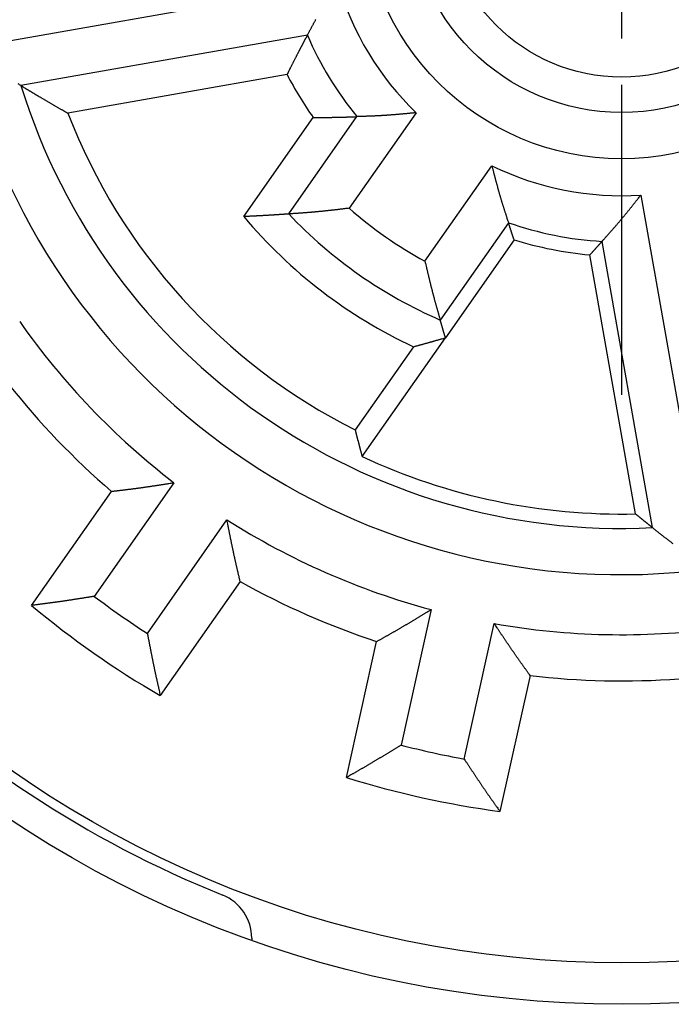
# Model space of a CAD drawing. Units: inches. Extents: x 0 to 49.2, y 0 to 37.8.
# Drawn here: x 32.7 to 33.3, y 25.9 to 26.7 of the extents above; entities that cross this region are included whole.
import ezdxf

# ---------------------------------------------------------------- set-up
doc = ezdxf.new("R2010")
doc.units = ezdxf.units.IN
doc.header["$MEASUREMENT"] = 0
doc.linetypes.add('HIDDENNEW0', pattern=[4.5, 1.5, -1.5, 1.5])
doc.layers.add('CENTERLINE', color=5, linetype='HIDDENNEW0')
doc.layers.add('VISIBLE', color=255, linetype='HIDDENNEW0')

# ---------------------------------------------------------------- blocks, each defined once
blk = doc.blocks.new('OS800L13 RIGHT')
at = {"layer": 'CENTERLINE', "linetype": 'Continuous'}
for p, q in [((0, 3), (0, -3)), ((0, -4), (0, -10.7107))]:
    blk.add_line(p, q, dxfattribs=at)
at = {"layer": 'VISIBLE', "linetype": 'Continuous'}
for p, q in [((-14.24005, -3.22185), (-6.14336, -1.79411)), ((-6.79744, -2.92485), (-12.9931, -4.01736)), ((-7.23744, -3.77875), (-11.97723, -4.61459)), ((-4.4449, -4.60466), (-5.89157, -6.67071)), ((-8.17232, -6.85163), (-6.67086, -4.70731)), ((-7.19958, -6.79529), (-5.72477, -4.68902)), ((-4.25329, -7.8179), (-2.80661, -5.75177)), ((0.4154, -6.38654), (1.84307, -14.48323)), ((-2.44815, -6.9833), (-3.92295, -9.08958)), ((-2.32652, -7.35135), (-3.81182, -9.4725)), ((0.66903, -13.58353), (-0.42349, -7.38787)), ((0.30105, -13.28587), (-0.68746, -7.68)), ((-5.6134, -12.0455), (-3.81182, -9.4725)), ((-4.50238, -9.66749), (-5.76353, -11.46868)), ((-9.68433, -12.61048), (-11.40641, -15.0699)), ((-12.76488, -15.26655), (-11.03673, -12.79845)), ((-10.25961, -15.87296), (-8.53753, -13.41346)), ((-8.2516, -14.74859), (-9.97975, -17.21669)), ((-4.12132, -15.35654), (-4.77117, -18.28783)), ((-3.40437, -18.59087), (-2.75452, -15.65958)), ((-5.95096, -18.98936), (-5.29885, -16.0478)), ((-1.97944, -16.78367), (-2.63155, -19.72523)), ((-8, -22.46419), (-8, -22.51588))]:
    blk.add_line(p, q, dxfattribs=at)
for points in [[(-6.79744, -2.92482), (-6.78515, -2.90203, 0.00012767), (-6.77288, -2.87924, 0.00014907), (-6.76062, -2.85645, 0.00012827), (-6.74837, -2.83365, 0.00005988), (-6.73613, -2.81085, 0.00000931), (-6.72388, -2.78805, -0.00003634), (-6.71162, -2.76525, -0.00007937), (-6.69936, -2.74245, -0.00013073), (-6.68708, -2.71966, -0.0001756), (-6.67478, -2.69686, -0.00022544), (-6.66245, -2.67408, -0.00026965), (-6.65009, -2.6513, -0.00031956), (-6.63769, -2.62853, -0.00036389), (-6.62525, -2.60577, -0.00041402), (-6.61277, -2.58302, -0.00045735)], [(-6.79744, -2.92482), (-6.80484, -2.93855, 0.0001618), (-6.81224, -2.95229, 0.00016154), (-6.81964, -2.96605, 0.00016127), (-6.82703, -2.97983, 0.00016101), (-6.83442, -2.99362, 0.00016075), (-6.84181, -3.00743, 0.00016049), (-6.8492, -3.02125, 0.00016022), (-6.85658, -3.03509, 0.00015997), (-6.86396, -3.04895, 0.00015969), (-6.87134, -3.06282, 0.00015943), (-6.87871, -3.07671, 0.00015918), (-6.88608, -3.09061, 0.00015897), (-6.89345, -3.10453, 0.00015864), (-6.90082, -3.11847, 0.00015824), (-6.90818, -3.13242, 0.00015819), (-6.91554, -3.14639, 0.00015839), (-6.9229, -3.16038, 0.00015745), (-6.93025, -3.17437, 0.00015584), (-6.93759, -3.18837, 0.00015766), (-6.94495, -3.20242, 0.00016105), (-6.95234, -3.21655, 0.00015488), (-6.95964, -3.23054, 0.00014679), (-6.96681, -3.24429, 0.00016143), (-6.97432, -3.25871, 0.00016467), (-6.98268, -3.27481, 0.0001698), (-6.99195, -3.29268, 0.0002074), (-7.00207, -3.31224, 0.00020587), (-7.01253, -3.33249, 0.00021221), (-7.02286, -3.35252, 0.00022668), (-7.03309, -3.37242, 0.00021812), (-7.04335, -3.39241, 0.00021156), (-7.05363, -3.41248, 0.00021471), (-7.06389, -3.43256, 0.00021642), (-7.07414, -3.45266, 0.00021496), (-7.08439, -3.47281, 0.00021326), (-7.09463, -3.49298, 0.00021194), (-7.10486, -3.51317, 0.00021348), (-7.1151, -3.53342, 0.00021717), (-7.12535, -3.55373, 0.00021044), (-7.13555, -3.57399, 0.00019612), (-7.14568, -3.59416, 0.00021599), (-7.15597, -3.61469, 0.00025679), (-7.1665, -3.63573, 0.00019441), (-7.17637, -3.65551, 0.00006667), (-7.1853, -3.67341, 0.00027347), (-7.19675, -3.69646, 0.00046847), (-7.21438, -3.73207, 0.00022817), (-7.23744, -3.77875, 0.0001207)], [(-12.99314, -4.01737), (-13.0249, -3.99795, -0.00025234), (-13.05663, -3.97851, -0.00025291)], [(-12.99314, -4.01737), (-12.97689, -4.02729, 0.00012954), (-12.96064, -4.03719, 0.00012966), (-12.94439, -4.04708, 0.00012978), (-12.92814, -4.05696, 0.0001299), (-12.9119, -4.06682, 0.00013002), (-12.89566, -4.07667, 0.00013014), (-12.87942, -4.08651, 0.00013027), (-12.86319, -4.09633, 0.00013039), (-12.84695, -4.10614, 0.00013051), (-12.83072, -4.11594, 0.00013062), (-12.81449, -4.12573, 0.00013076), (-12.79827, -4.1355, 0.00013092), (-12.78204, -4.14526, 0.00013098), (-12.76582, -4.155, 0.00013095), (-12.7496, -4.16474, 0.0001313), (-12.73339, -4.17446, 0.00013189), (-12.71716, -4.18417, 0.00013132), (-12.70096, -4.19386, 0.00013), (-12.68478, -4.20352, 0.00013231), (-12.66855, -4.2132, 0.00013627), (-12.65222, -4.22293, 0.00013017), (-12.63614, -4.2325, 0.00012199), (-12.62041, -4.24185, 0.00013794), (-12.60374, -4.25174, 0.00014125), (-12.58468, -4.26304, 0.00014863), (-12.56307, -4.27583, 0.00019036), (-12.53908, -4.29001, 0.00018907), (-12.51414, -4.30472, 0.00019699), (-12.48956, -4.31919, 0.00021375), (-12.46523, -4.33349, 0.00020516), (-12.44081, -4.34781, 0.00019873), (-12.41633, -4.36214, 0.00020304), (-12.39189, -4.37642, 0.00020577), (-12.36746, -4.39067, 0.0002049), (-12.34303, -4.40488, 0.00020394), (-12.31861, -4.41907, 0.00020347), (-12.29421, -4.43323, 0.00020575), (-12.26978, -4.44736, 0.00021004), (-12.24532, -4.46149, 0.0002043), (-12.22097, -4.47553, 0.00019106), (-12.19677, -4.48946, 0.00021117), (-12.17218, -4.50358, 0.00025207), (-12.14703, -4.518, 0.00019165), (-12.12341, -4.53151, 0.00006587), (-12.10207, -4.54372, 0.00027074), (-12.07467, -4.55932, 0.0004671), (-12.03248, -4.58327, 0.00022894), (-11.97723, -4.61459, 0.00012146)], [(-4.4449, -4.60466), (-4.47068, -4.60714, -0.00005201), (-4.49646, -4.60962, -0.00004246), (-4.52224, -4.61209, -0.00005179), (-4.54802, -4.61456, -0.00008238), (-4.5738, -4.61702, -0.00010502), (-4.59957, -4.61946, -0.00012547), (-4.62535, -4.62189, -0.00014478), (-4.65111, -4.6243, -0.00016786), (-4.67688, -4.62669, -0.00018807), (-4.70263, -4.62907, -0.00021055), (-4.72839, -4.63141, -0.00023062), (-4.75413, -4.63374, -0.00025335), (-4.77987, -4.63603, -0.00027355), (-4.80561, -4.6383, -0.00029632), (-4.83133, -4.64053, -0.0003166), (-4.85705, -4.64273, -0.00033949), (-4.88276, -4.64488, -0.00035988), (-4.90846, -4.64701, -0.00038288), (-4.93415, -4.64908, -0.0004034), (-4.95983, -4.65112, -0.00042652), (-4.9855, -4.65311, -0.00044718), (-5.01115, -4.65505, -0.00047048), (-5.0368, -4.65694, -0.00049123), (-5.06243, -4.65877, -0.00051455), (-5.08805, -4.66055, -0.00053564), (-5.11366, -4.66228, -0.00055968), (-5.13925, -4.66394, -0.00058021), (-5.16483, -4.66554, -0.00060221), (-5.19039, -4.66708, -0.00062581), (-5.21594, -4.66855, -0.00065675), (-5.24147, -4.66995, -0.00066542), (-5.26699, -4.67128, -0.00065359), (-5.29248, -4.67255, -0.00062203), (-5.31797, -4.67375, -0.00056202), (-5.34344, -4.6749, -0.00051215), (-5.3689, -4.676, -0.00046016), (-5.39434, -4.67705, -0.00041454), (-5.41979, -4.67806, -0.00036145), (-5.44527, -4.67904, -0.0003116), (-5.47064, -4.67999, -0.00025826), (-5.49586, -4.6809, -0.00021249), (-5.52147, -4.68181, -0.00014687), (-5.54768, -4.68273, -0.00010861), (-5.57229, -4.68359, -0.00012303), (-5.59453, -4.68435, 0.00001167), (-5.6231, -4.68535, 0.00024253), (-5.66711, -4.68692, 0.00013229), (-5.72474, -4.689, 0.00005824)], [(-6.67086, -4.70731), (-6.6482, -4.70726, 0.00019864), (-6.62557, -4.70719, 0.00019908), (-6.60297, -4.70711, 0.00019954), (-6.58039, -4.707, 0.00019999), (-6.55784, -4.70688, 0.00020045), (-6.53531, -4.70674, 0.0002009), (-6.51281, -4.70658, 0.00020136), (-6.49034, -4.7064, 0.00020181), (-6.46789, -4.70621, 0.00020228), (-6.44547, -4.70599, 0.00020274), (-6.42307, -4.70576, 0.0002032), (-6.4007, -4.70551, 0.00020361), (-6.37835, -4.70525, 0.00020414), (-6.35603, -4.70496, 0.00020473), (-6.33373, -4.70466, 0.00020501), (-6.31146, -4.70434, 0.00020504), (-6.28923, -4.704, 0.00020615), (-6.267, -4.70364, 0.00020793), (-6.24479, -4.70326, 0.00020642), (-6.22264, -4.70287, 0.00020328), (-6.20059, -4.70246, 0.00020956), (-6.17839, -4.70203, 0.00021785), (-6.15593, -4.70157, 0.00020389), (-6.13423, -4.70112, 0.00019772), (-6.1144, -4.70068, 0.00019948), (-6.09654, -4.70028, 0.00016414), (-6.08054, -4.6999, 0.00015977), (-6.06527, -4.69954, 0.00015648), (-6.04975, -4.69916, 0.00014219), (-6.03406, -4.69877, 0.00015011), (-6.01844, -4.69836, 0.0001561), (-6.00289, -4.69795, 0.00015271), (-5.98734, -4.69753, 0.00015105), (-5.97178, -4.69711, 0.00015289), (-5.95624, -4.69667, 0.00015342), (-5.94072, -4.69622, 0.00015229), (-5.92522, -4.69577, 0.00015366), (-5.90971, -4.6953, 0.00015717), (-5.89419, -4.69482, 0.00015302), (-5.87875, -4.69434, 0.00014307), (-5.86342, -4.69385, 0.00015813), (-5.84785, -4.69335, 0.00018884), (-5.83193, -4.69282, 0.00014363), (-5.81699, -4.69232, 0.00004937), (-5.8035, -4.69186, 0.00020295), (-5.78619, -4.69125, 0.00035033), (-5.75958, -4.69028, 0.00017178), (-5.72474, -4.689, 0.00009115)], [(-2.80661, -5.75177), (-2.80013, -5.77684, 0.00005313), (-2.79364, -5.80192, 0.0000436), (-2.78715, -5.82699, 0.00005291), (-2.78065, -5.85206, 0.00008344), (-2.77414, -5.87712, 0.00010604), (-2.76762, -5.90218, 0.00012645), (-2.76109, -5.92722, 0.00014573), (-2.75455, -5.95226, 0.00016876), (-2.74799, -5.97729, 0.00018894), (-2.74141, -6.00231, 0.00021138), (-2.73481, -6.02731, 0.00023141), (-2.72818, -6.0523, 0.0002541), (-2.72154, -6.07727, 0.00027426), (-2.71486, -6.10223, 0.00029699), (-2.70816, -6.12716, 0.00031724), (-2.70143, -6.15208, 0.00034009), (-2.69467, -6.17698, 0.00036044), (-2.68787, -6.20185, 0.00038341), (-2.68104, -6.2267, 0.00040388), (-2.67416, -6.25153, 0.00042696), (-2.66725, -6.27633, 0.00044758), (-2.6603, -6.3011, 0.00047084), (-2.6533, -6.32585, 0.00049156), (-2.64626, -6.35056, 0.00051483), (-2.63917, -6.37525, 0.0005359), (-2.63203, -6.3999, 0.0005599), (-2.62484, -6.42452, 0.00058039), (-2.6176, -6.4491, 0.00060234), (-2.6103, -6.47365, 0.00062591), (-2.60295, -6.49816, 0.00065685), (-2.59553, -6.52263, 0.00066542), (-2.58805, -6.54706, 0.00065337), (-2.58052, -6.57145, 0.0006215), (-2.57294, -6.59581, 0.00056102), (-2.5653, -6.62014, 0.00051077), (-2.55763, -6.64444, 0.00045839), (-2.54992, -6.6687, 0.00041235), (-2.54216, -6.69296, 0.00035872), (-2.53437, -6.71725, 0.00030863), (-2.52658, -6.74141, 0.00025523), (-2.51882, -6.76542, 0.00020857), (-2.51092, -6.7898, 0.00014135), (-2.50282, -6.81475, 0.0001044), (-2.49521, -6.83816, 0.00012225), (-2.48832, -6.85933, -0.00001892), (-2.47949, -6.88651, -0.00025673), (-2.46592, -6.92841, -0.00013934), (-2.44818, -6.98329, -0.00006188)], [(-0.42352, -7.3879), (-0.4063, -7.36855, -0.00012495), (-0.38907, -7.34922, -0.00014628), (-0.37184, -7.3299, -0.00012556), (-0.3546, -7.31058, -0.00005744), (-0.33736, -7.29127, -0.00000704), (-0.32011, -7.27196, 0.00003845), (-0.30288, -7.25265, 0.00008132), (-0.28565, -7.23332, 0.00013252), (-0.26842, -7.21398, 0.00017724), (-0.25121, -7.19463, 0.00022692), (-0.23402, -7.17525, 0.00027098), (-0.21684, -7.15584, 0.00032073), (-0.19968, -7.1364, 0.00036491), (-0.18255, -7.11693, 0.00041489), (-0.16544, -7.09742, 0.00045807), (-0.14836, -7.07786, 0.00050561), (-0.13131, -7.05825, 0.0005513), (-0.11429, -7.0386, 0.00060698), (-0.09731, -7.01888, 0.00063657), (-0.08037, -6.9991, 0.00064809), (-0.06347, -6.97927, 0.0006404), (-0.0466, -6.95938, 0.00061204), (-0.02977, -6.93943, 0.00059043), (-0.01298, -6.91943, 0.00057033), (0.00378, -6.89938, 0.00055155), (0.02051, -6.87927, 0.00052957), (0.03721, -6.85912, 0.00051026), (0.05388, -6.83892, 0.00048894), (0.07052, -6.81868, 0.00046997), (0.08713, -6.79839, 0.0004487), (0.10372, -6.77807, 0.00042976), (0.12028, -6.7577, 0.0004085), (0.13682, -6.7373, 0.00038992), (0.15333, -6.71686, 0.00036927), (0.16983, -6.69639, 0.00035008), (0.1863, -6.67589, 0.00032801), (0.20274, -6.65536, 0.0003112), (0.21918, -6.63479, 0.00029385), (0.23563, -6.61416, 0.00027016), (0.252, -6.59359, 0.00023955), (0.26826, -6.57312, 0.00023659), (0.28476, -6.5523, 0.00024143), (0.30164, -6.53098, 0.00018206), (0.31747, -6.51094, 0.00009497), (0.33178, -6.49281, 0.00019415), (0.35014, -6.46951, 0.00024966), (0.3784, -6.43359, 0.00011681), (0.4154, -6.38654, 0.00006638)], [(-7.19958, -6.7953), (-7.21537, -6.79645, -0.00012539), (-7.23117, -6.79759, -0.00012523), (-7.24698, -6.79872, -0.00012508), (-7.26281, -6.79985, -0.00012492), (-7.27864, -6.80096, -0.00012477), (-7.29448, -6.80208, -0.00012461), (-7.31033, -6.80318, -0.00012446), (-7.32619, -6.80428, -0.00012431), (-7.34206, -6.80537, -0.00012415), (-7.35795, -6.80645, -0.00012399), (-7.37384, -6.80753, -0.00012384), (-7.38975, -6.80859, -0.00012373), (-7.40566, -6.80965, -0.00012352), (-7.42158, -6.81071, -0.00012326), (-7.43752, -6.81175, -0.00012327), (-7.45346, -6.81279, -0.00012348), (-7.46943, -6.81383, -0.00012279), (-7.48539, -6.81485, -0.00012155), (-7.50134, -6.81587, -0.00012306), (-7.51735, -6.81688, -0.00012584), (-7.53344, -6.81789, -0.00012093), (-7.54936, -6.81888, -0.00011449), (-7.56499, -6.81984, -0.00012631), (-7.5814, -6.82085, -0.00012891), (-7.59976, -6.82196, -0.00013333), (-7.62019, -6.82319, -0.00016396), (-7.64257, -6.82452, -0.00016283), (-7.66574, -6.82588, -0.00016807), (-7.68865, -6.82721, -0.0001799), (-7.71138, -6.82851, -0.00017307), (-7.73421, -6.8298, -0.00016785), (-7.7571, -6.83109, -0.00017051), (-7.78, -6.83235, -0.000172), (-7.8029, -6.8336, -0.00017091), (-7.82584, -6.83484, -0.00016965), (-7.84879, -6.83606, -0.00016869), (-7.87175, -6.83727, -0.00017001), (-7.89476, -6.83846, -0.00017304), (-7.91782, -6.83964, -0.00016778), (-7.94081, -6.8408, -0.00015644), (-7.96369, -6.84194, -0.00017238), (-7.98695, -6.84308, -0.00020507), (-8.01078, -6.84423, -0.00015535), (-8.03317, -6.84531, -0.0000533), (-8.05342, -6.84627, -0.00021867), (-8.07947, -6.84747, -0.000375), (-8.11966, -6.84928, -0.00018282), (-8.17232, -6.85163, -0.00009675)], [(-5.89157, -6.67071), (-5.91787, -6.67384, -0.00000217), (-5.94416, -6.67697, 0.00000669), (-5.97046, -6.6801, -0.00000195), (-5.99676, -6.68323, -0.00003029), (-6.02305, -6.68636, -0.00005125), (-6.04934, -6.68948, -0.00007018), (-6.07563, -6.69258, -0.00008804), (-6.10192, -6.69568, -0.00010939), (-6.12821, -6.69877, -0.00012807), (-6.15449, -6.70184, -0.00014885), (-6.18077, -6.70489, -0.00016737), (-6.20705, -6.70792, -0.00018835), (-6.23332, -6.71093, -0.00020699), (-6.25958, -6.71392, -0.00022799), (-6.28584, -6.71688, -0.00024668), (-6.3121, -6.71982, -0.00026777), (-6.33835, -6.72272, -0.00028654), (-6.36459, -6.72559, -0.00030772), (-6.39082, -6.72842, -0.00032658), (-6.41705, -6.73122, -0.00034785), (-6.44326, -6.73398, -0.00036682), (-6.46947, -6.7367, -0.00038823), (-6.49567, -6.73938, -0.00040728), (-6.52186, -6.74201, -0.00042869), (-6.54804, -6.74459, -0.00044802), (-6.57421, -6.74712, -0.00047005), (-6.60037, -6.7496, -0.00048888), (-6.62652, -6.75203, -0.00050911), (-6.65265, -6.7544, -0.00053062), (-6.67877, -6.75671, -0.00055867), (-6.70488, -6.75896, -0.0005675), (-6.73098, -6.76115, -0.00055902), (-6.75706, -6.76328, -0.00053132), (-6.78313, -6.76536, -0.00047678), (-6.8092, -6.76739, -0.00043166), (-6.83525, -6.76937, -0.00038484), (-6.86128, -6.77132, -0.00034331), (-6.88733, -6.77323, -0.00029467), (-6.91341, -6.77512, -0.0002505), (-6.93939, -6.77697, -0.00020435), (-6.9652, -6.77879, -0.00016002), (-6.99143, -6.78063, -0.00009468), (-7.01826, -6.78251, -0.00006925), (-7.04346, -6.78426, -0.00010113), (-7.06623, -6.78584, 0.0000511), (-7.09549, -6.78788, 0.00028855), (-7.14056, -6.79108, 0.00015341), (-7.19958, -6.7953, 0.00007059)], [(-2.32652, -7.35135), (-2.3307, -7.33898, -0.00012446), (-2.33488, -7.32663, -0.00012463), (-2.33905, -7.31428, -0.0001248), (-2.34321, -7.30194, -0.00012497), (-2.34736, -7.28961, -0.00012514), (-2.3515, -7.27728, -0.00012531), (-2.35563, -7.26495, -0.00012548), (-2.35975, -7.25264, -0.00012565), (-2.36387, -7.24033, -0.00012583), (-2.36797, -7.22803, -0.00012602), (-2.37207, -7.21573, -0.00012617), (-2.37616, -7.20344, -0.00012627), (-2.38023, -7.19115, -0.00012654), (-2.3843, -7.17888, -0.00012693), (-2.38836, -7.1666, -0.0001268), (-2.39241, -7.15434, -0.00012619), (-2.39645, -7.14209, -0.00012746), (-2.40049, -7.12983, -0.00013022), (-2.40452, -7.11756, -0.0001267), (-2.40853, -7.10534, -0.00011846), (-2.4125, -7.0932, -0.00013092), (-2.41653, -7.08088, -0.00015629), (-2.42064, -7.06827, -0.00011883), (-2.4245, -7.05644, -0.00004084), (-2.42798, -7.04575, -0.00016786), (-2.43242, -7.03203, -0.00028961), (-2.43925, -7.01092, -0.00014194), (-2.44818, -6.98329, -0.00007531)], [(-0.42352, -7.3879), (-0.43216, -7.3976, -0.00013516), (-0.4408, -7.40731, -0.00013498), (-0.44946, -7.41702, -0.00013479), (-0.45813, -7.42674, -0.0001346), (-0.46681, -7.43645, -0.00013441), (-0.4755, -7.44617, -0.00013423), (-0.4842, -7.45589, -0.00013404), (-0.49291, -7.46561, -0.00013385), (-0.50164, -7.47533, -0.00013367), (-0.51037, -7.48506, -0.0001335), (-0.51912, -7.49479, -0.00013329), (-0.52788, -7.50452, -0.00013304), (-0.53665, -7.51425, -0.00013294), (-0.54543, -7.52398, -0.000133), (-0.55422, -7.53372, -0.00013248), (-0.56303, -7.54345, -0.00013149), (-0.57184, -7.55319, -0.00013245), (-0.58067, -7.56294, -0.00013494), (-0.58952, -7.5727, -0.00013092), (-0.59835, -7.58243, -0.00012209), (-0.60714, -7.5921, -0.00013457), (-0.61608, -7.60193, -0.00016015), (-0.62525, -7.61199, -0.00012138), (-0.63386, -7.62143, -0.00004165), (-0.64165, -7.62997, -0.00017091), (-0.65168, -7.64095, -0.00029329), (-0.66717, -7.65786, -0.00014307), (-0.68746, -7.68, -0.00007574)], [(-4.25329, -7.8179), (-4.24723, -7.84367, 0.0000003), (-4.24118, -7.86945, -0.00000859), (-4.23513, -7.89523, 0.00000008), (-4.22907, -7.921, 0.00002852), (-4.22301, -7.94678, 0.00004956), (-4.21694, -7.97255, 0.00006855), (-4.21087, -7.99831, 0.00008647), (-4.20479, -8.02407, 0.00010788), (-4.1987, -8.04983, 0.00012663), (-4.19259, -8.07557, 0.00014747), (-4.18647, -8.10131, 0.00016605), (-4.18033, -8.12704, 0.0001871), (-4.17417, -8.15275, 0.0002058), (-4.168, -8.17845, 0.00022687), (-4.1618, -8.20414, 0.00024561), (-4.15557, -8.22981, 0.00026677), (-4.14932, -8.25547, 0.0002856), (-4.14304, -8.28111, 0.00030685), (-4.13674, -8.30673, 0.00032576), (-4.1304, -8.33233, 0.0003471), (-4.12402, -8.35791, 0.00036613), (-4.11761, -8.38347, 0.00038761), (-4.11116, -8.409, 0.00040672), (-4.10468, -8.43451, 0.00042819), (-4.09815, -8.45999, 0.00044759), (-4.09158, -8.48545, 0.00046969), (-4.08496, -8.51088, 0.00048857), (-4.0783, -8.53628, 0.00050887), (-4.07159, -8.56165, 0.00053044), (-4.06483, -8.58699, 0.00055856), (-4.05801, -8.61229, 0.00056745), (-4.05114, -8.63756, 0.00055905), (-4.04422, -8.6628, 0.00053142), (-4.03726, -8.68801, 0.00047696), (-4.03025, -8.7132, 0.00043191), (-4.0232, -8.73836, 0.00038516), (-4.01613, -8.76348, 0.00034371), (-4.00901, -8.78861, 0.00029516), (-4.00186, -8.81377, 0.00025104), (-3.99472, -8.83881, 0.0002049), (-3.98761, -8.86369, 0.00016073), (-3.98037, -8.88896, 0.00009568), (-3.97295, -8.91482, 0.00007002), (-3.96597, -8.9391, 0.00010126), (-3.95966, -8.96104, -0.00004978), (-3.95158, -8.98923, -0.00028595), (-3.93917, -9.03268, -0.00015212), (-3.92294, -9.08959, -0.00006992)], [(-3.81182, -9.4725), (-3.81563, -9.45966, -0.00010077), (-3.81943, -9.44683, -0.00010087), (-3.82322, -9.434, -0.00010098), (-3.82701, -9.42118, -0.00010108), (-3.83079, -9.40836, -0.00010119), (-3.83456, -9.39555, -0.00010129), (-3.83833, -9.38275, -0.00010139), (-3.84208, -9.36995, -0.00010149), (-3.84583, -9.35715, -0.0001016), (-3.84958, -9.34436, -0.00010172), (-3.85331, -9.33157, -0.00010181), (-3.85704, -9.31879, -0.00010186), (-3.86076, -9.30601, -0.00010204), (-3.86448, -9.29324, -0.00010232), (-3.86819, -9.28048, -0.00010217), (-3.87189, -9.26772, -0.00010165), (-3.87558, -9.25497, -0.00010264), (-3.87926, -9.24221, -0.00010482), (-3.88295, -9.22944, -0.00010196), (-3.88662, -9.21672, -0.00009529), (-3.89025, -9.20409, -0.00010528), (-3.89394, -9.19126, -0.00012563), (-3.8977, -9.17813, -0.00009548), (-3.90123, -9.16581, -0.00003281), (-3.90442, -9.15467, -0.00013482), (-3.9085, -9.14038, -0.00023245), (-3.91475, -9.11839, -0.00011386), (-3.92294, -9.08959, -0.00006039)], [(-4.50238, -9.66749), (-4.47903, -9.66122, 0.00021766), (-4.45571, -9.65493, 0.00021797), (-4.43241, -9.64863, 0.0002183), (-4.40913, -9.64231, 0.00021861), (-4.38588, -9.63598, 0.00021894), (-4.36264, -9.62963, 0.00021926), (-4.33943, -9.62327, 0.00021958), (-4.31624, -9.61689, 0.00021989), (-4.29308, -9.61049, 0.00022023), (-4.26994, -9.60408, 0.00022057), (-4.24682, -9.59765, 0.00022086), (-4.22372, -9.5912, 0.00022106), (-4.20064, -9.58474, 0.00022155), (-4.17759, -9.57827, 0.00022226), (-4.15456, -9.57177, 0.00022204), (-4.13155, -9.56527, 0.000221), (-4.10858, -9.55875, 0.00022324), (-4.08561, -9.5522, 0.00022809), (-4.06262, -9.54564, 0.00022195), (-4.03975, -9.53908, 0.00020753), (-4.01704, -9.53254, 0.00022937), (-3.99398, -9.52589, 0.00027384), (-3.97042, -9.51906, 0.00020822), (-3.94831, -9.51264, 0.00007157), (-3.92833, -9.50682, 0.00029417), (-3.90272, -9.49932, 0.00050761), (-3.86335, -9.48772, 0.00024882), (-3.81182, -9.4725, 0.00013201)], [(-5.76353, -11.46868), (-5.7587, -11.48778, 0.00012544), (-5.75387, -11.50689, 0.0001253), (-5.74902, -11.52601, 0.00012515), (-5.74416, -11.54514, 0.00012501), (-5.73928, -11.56428, 0.00012487), (-5.73439, -11.58343, 0.00012473), (-5.7295, -11.60258, 0.00012458), (-5.72458, -11.62175, 0.00012443), (-5.71966, -11.64092, 0.00012429), (-5.71472, -11.6601, 0.00012417), (-5.70978, -11.67929, 0.000124), (-5.70482, -11.69848, 0.0001238), (-5.69984, -11.71769, 0.00012374), (-5.69486, -11.7369, 0.00012382), (-5.68986, -11.75613, 0.00012337), (-5.68485, -11.77536, 0.00012248), (-5.67983, -11.79459, 0.0001234), (-5.67479, -11.81385, 0.00012575), (-5.66973, -11.83315, 0.00012204), (-5.66468, -11.85237, 0.00011383), (-5.65965, -11.87149, 0.00012549), (-5.65452, -11.89093, 0.00014939), (-5.64926, -11.91083, 0.00011325), (-5.64432, -11.92952, 0.00003887), (-5.63984, -11.94642, 0.00015952), (-5.63406, -11.96815, 0.00027386), (-5.62512, -12.00163, 0.00013365), (-5.6134, -12.0455, 0.00007076)], [(-11.03674, -12.79847), (-11.00977, -12.79512, -0.00019976), (-10.98279, -12.79179, -0.00021736), (-10.95583, -12.78848, -0.0002004), (-10.92886, -12.7852, -0.00014444), (-10.9019, -12.78193, -0.00010304), (-10.87494, -12.77866, -0.00006563), (-10.84799, -12.77541, -0.00003035), (-10.82103, -12.77215, 0.00001179), (-10.79407, -12.76889, 0.00004865), (-10.76711, -12.76563, 0.00008962), (-10.74015, -12.76235, 0.000126), (-10.71318, -12.75905, 0.00016708), (-10.68621, -12.75574, 0.00020364), (-10.65924, -12.7524, 0.00024501), (-10.63226, -12.74903, 0.00028079), (-10.60528, -12.74562, 0.00032016), (-10.57828, -12.74218, 0.00035822), (-10.55128, -12.73869, 0.00040475), (-10.52428, -12.73516, 0.00042788), (-10.49726, -12.73158, 0.00043375), (-10.47023, -12.72794, 0.00042554), (-10.4432, -12.72427, 0.00040139), (-10.41616, -12.72054, 0.00038279), (-10.38911, -12.71678, 0.00036512), (-10.36205, -12.71297, 0.00034873), (-10.33499, -12.70913, 0.00032955), (-10.30792, -12.70525, 0.00031272), (-10.28084, -12.70133, 0.00029403), (-10.25376, -12.69739, 0.00027742), (-10.22667, -12.69341, 0.00025873), (-10.19958, -12.6894, 0.00024213), (-10.17248, -12.68537, 0.00022349), (-10.14538, -12.68131, 0.00020704), (-10.11828, -12.67723, 0.00018857), (-10.09116, -12.67312, 0.00017198), (-10.06405, -12.669, 0.00015329), (-10.03695, -12.66487, 0.00013722), (-10.00982, -12.66072, 0.000119), (-9.98264, -12.65654, 0.00010204), (-9.95558, -12.65238, 0.00008401), (-9.92867, -12.64823, 0.00006792), (-9.90133, -12.644, 0.0000447), (-9.87335, -12.63967, 0.00003294), (-9.84708, -12.63561, 0.00004047), (-9.82332, -12.63193, -0.00000964), (-9.79282, -12.62721, -0.00009226), (-9.74585, -12.61996, -0.0000498), (-9.68433, -12.61048, -0.00002236)], [(-8.25158, -14.74856), (-8.25766, -14.72207, 0.0001943), (-8.26376, -14.69559, 0.00021175), (-8.26988, -14.66913, 0.00019492), (-8.27602, -14.64267, 0.00013941), (-8.28217, -14.61622, 0.00009834), (-8.28833, -14.58978, 0.00006125), (-8.2945, -14.56333, 0.00002626), (-8.30066, -14.53689, -0.00001554), (-8.30682, -14.51045, -0.00005208), (-8.31297, -14.484, -0.0000927), (-8.31911, -14.45754, -0.00012877), (-8.32524, -14.43108, -0.0001695), (-8.33135, -14.4046, -0.00020575), (-8.33744, -14.37811, -0.00024677), (-8.3435, -14.35161, -0.00028224), (-8.34953, -14.32509, -0.00032126), (-8.35552, -14.29854, -0.000359), (-8.36148, -14.27198, -0.00040515), (-8.3674, -14.24539, -0.00042805), (-8.37328, -14.21878, -0.00043377), (-8.37911, -14.19214, -0.00042551), (-8.3849, -14.16548, -0.00040139), (-8.39065, -14.1388, -0.0003828), (-8.39636, -14.11209, -0.00036513), (-8.40204, -14.08537, -0.00034873), (-8.40769, -14.05862, -0.00032956), (-8.4133, -14.03185, -0.00031272), (-8.41888, -14.00507, -0.00029403), (-8.42443, -13.97827, -0.00027743), (-8.42996, -13.95146, -0.00025873), (-8.43546, -13.92463, -0.00024214), (-8.44094, -13.89779, -0.00022349), (-8.44639, -13.87093, -0.00020705), (-8.45183, -13.84406, -0.00018857), (-8.45725, -13.81718, -0.00017199), (-8.46265, -13.7903, -0.0001533), (-8.46803, -13.76342, -0.00013723), (-8.47341, -13.7365, -0.00011901), (-8.47878, -13.70954, -0.00010205), (-8.48413, -13.68268, -0.00008402), (-8.48943, -13.65597, -0.00006793), (-8.49481, -13.62884, -0.00004472), (-8.50032, -13.60106, -0.00003295), (-8.50548, -13.57499, -0.00004047), (-8.51015, -13.55141, 0.00000962), (-8.51615, -13.52113, 0.00009224), (-8.5254, -13.47451, 0.00004979), (-8.53753, -13.41346, 0.00002235)], [(0.66903, -13.58352), (0.65663, -13.57362, -0.00010952), (0.64424, -13.56372, -0.0001096), (0.63186, -13.55382, -0.00010968), (0.61949, -13.54392, -0.00010977), (0.60713, -13.53402, -0.00010985), (0.59477, -13.52411, -0.00010994), (0.58243, -13.5142, -0.00011002), (0.5701, -13.50429, -0.0001101), (0.55777, -13.49438, -0.00011019), (0.54546, -13.48447, -0.00011029), (0.53315, -13.47456, -0.00011036), (0.52085, -13.46464, -0.00011038), (0.50856, -13.45472, -0.00011055), (0.49628, -13.4448, -0.00011083), (0.48401, -13.43488, -0.00011064), (0.47175, -13.42496, -0.00011005), (0.4595, -13.41504, -0.00011109), (0.44725, -13.40511, -0.00011342), (0.435, -13.39516, -0.00011029), (0.4228, -13.38525, -0.00010306), (0.41068, -13.3754, -0.00011382), (0.39837, -13.36539, -0.00013579), (0.38579, -13.35514, -0.00010317), (0.37399, -13.34552, -0.00003545), (0.36332, -13.33682, -0.00014564), (0.34964, -13.32565, -0.00025097), (0.32859, -13.30843, -0.00012288), (0.30105, -13.28587, -0.00006516)], [(0.66903, -13.58352), (0.69814, -13.60673, 0.00025312), (0.72726, -13.62989, 0.0002537), (0.7564, -13.65302, 0.00025349), (0.78554, -13.67612, 0.00025236), (0.81471, -13.69917, 0.00025157), (0.84388, -13.72219, 0.00025087), (0.87307, -13.74516, 0.00025023), (0.90227, -13.76811, 0.00024942), (0.93148, -13.79101, 0.00024873), (0.96071, -13.81388, 0.00024794), (0.98995, -13.83671, 0.00024727), (1.0192, -13.8595, 0.00024647), (1.04846, -13.88226, 0.00024578), (1.07774, -13.90498, 0.00024498), (1.10703, -13.92766, 0.00024429)], [(-11.40641, -15.0699), (-11.43365, -15.0742, 0.00007772), (-11.46088, -15.0785, 0.00008537), (-11.48812, -15.08281, 0.00007787), (-11.51536, -15.08713, 0.00005332), (-11.54259, -15.09145, 0.00003518), (-11.56983, -15.09578, 0.0000188), (-11.59707, -15.10011, 0.00000337), (-11.62431, -15.10444, -0.00001507), (-11.65155, -15.10876, -0.0000312), (-11.67879, -15.11309, -0.00004912), (-11.70602, -15.1174, -0.00006508), (-11.73326, -15.12171, -0.00008315), (-11.76049, -15.126, -0.00009918), (-11.78772, -15.13028, -0.00011724), (-11.81495, -15.13455, -0.00013328), (-11.84218, -15.1388, -0.00015139), (-11.8694, -15.14304, -0.00016748), (-11.89662, -15.14725, -0.00018563), (-11.92383, -15.15144, -0.00020176), (-11.95104, -15.15561, -0.00021996), (-11.97825, -15.15975, -0.00023616), (-12.00545, -15.16386, -0.00025445), (-12.03264, -15.16794, -0.00027068), (-12.05983, -15.17199, -0.00028894), (-12.08702, -15.17601, -0.00030538), (-12.11419, -15.17999, -0.00032411), (-12.14136, -15.18393, -0.00034012), (-12.16853, -15.18783, -0.0003574), (-12.19568, -15.19169, -0.00037552), (-12.22283, -15.19551, -0.00039898), (-12.24997, -15.19928, -0.0004073), (-12.27711, -15.203, -0.0004024), (-12.30423, -15.20668, -0.00038042), (-12.33135, -15.21032, -0.0003354), (-12.35847, -15.21392, -0.00029843), (-12.38557, -15.21749, -0.00026039), (-12.41266, -15.22103, -0.00022588), (-12.43977, -15.22455, -0.00018492), (-12.46692, -15.22806, -0.00015034), (-12.49395, -15.23154, -0.00011619), (-12.52083, -15.23498, -0.00007468), (-12.54813, -15.23848, -0.00001054), (-12.57608, -15.24206, -0.00000585), (-12.60231, -15.24541, -0.00006514), (-12.62603, -15.24845, 0.00011319), (-12.65649, -15.25238, 0.00035837), (-12.70343, -15.25848, 0.00018521), (-12.7649, -15.26651, 0.00008939)], [(-5.29882, -16.04779), (-5.27519, -16.03438, -0.00019918), (-5.25155, -16.02099, -0.00021675), (-5.2279, -16.00762, -0.0001998), (-5.20425, -15.99426, -0.00014387), (-5.1806, -15.98093, -0.0001025), (-5.15694, -15.9676, -0.00006512), (-5.13328, -15.95428, -0.00002987), (-5.10963, -15.94095, 0.00001224), (-5.08597, -15.92763, 0.00004906), (-5.06231, -15.91429, 0.00008998), (-5.03866, -15.90095, 0.00012633), (-5.01501, -15.88758, 0.00016737), (-4.99136, -15.8742, 0.00020389), (-4.96772, -15.86079, 0.00024522), (-4.94408, -15.84735, 0.00028096), (-4.92046, -15.83388, 0.00032029), (-4.89684, -15.82037, 0.00035831), (-4.87323, -15.80682, 0.00040479), (-4.84963, -15.79322, 0.00042791), (-4.82604, -15.77957, 0.0004338), (-4.80246, -15.76587, 0.00042563), (-4.77889, -15.75213, 0.00040156), (-4.75533, -15.73834, 0.00038302), (-4.73178, -15.72451, 0.00036542), (-4.70824, -15.71064, 0.00034909), (-4.68471, -15.69673, 0.00032997), (-4.66118, -15.68279, 0.0003132), (-4.63767, -15.66881, 0.00029457), (-4.61416, -15.6548, 0.00027802), (-4.59065, -15.64076, 0.00025939), (-4.56716, -15.62668, 0.00024286), (-4.54367, -15.61259, 0.00022428), (-4.52018, -15.59847, 0.00020789), (-4.4967, -15.58432, 0.00018948), (-4.47322, -15.57015, 0.00017295), (-4.44975, -15.55597, 0.00015432), (-4.42629, -15.54178, 0.00013832), (-4.40282, -15.52756, 0.00012019), (-4.37931, -15.5133, 0.00010325), (-4.35589, -15.49909, 0.00008518), (-4.33262, -15.48496, 0.0000693), (-4.30898, -15.47059, 0.00004648), (-4.28478, -15.45588, 0.00003429), (-4.26207, -15.44207, 0.00004083), (-4.24153, -15.42958, -0.00000752), (-4.21515, -15.41354, -0.00008835), (-4.17453, -15.38886, -0.00004787), (-4.12132, -15.35654, -0.00002135)], [(-1.97947, -16.78368), (-1.99522, -16.76153, 0.00020131), (-2.01098, -16.73939, 0.00021895), (-2.02676, -16.71728, 0.00020194), (-2.04255, -16.69518, 0.00014584), (-2.05836, -16.6731, 0.00010434), (-2.07416, -16.65102, 0.00006684), (-2.08997, -16.62894, 0.00003148), (-2.10579, -16.60687, -0.00001077), (-2.12159, -16.58479, -0.00004771), (-2.1374, -16.56271, -0.00008877), (-2.1532, -16.54062, -0.00012524), (-2.16899, -16.51851, -0.00016642), (-2.18476, -16.49639, -0.00020306), (-2.20052, -16.47424, -0.00024453), (-2.21626, -16.45207, -0.00028039), (-2.23198, -16.42988, -0.00031985), (-2.24768, -16.40765, -0.000358), (-2.26335, -16.38539, -0.00040464), (-2.27899, -16.36309, -0.00042784), (-2.2946, -16.34075, -0.00043378), (-2.31019, -16.31838, -0.00042562), (-2.32574, -16.29596, -0.00040151), (-2.34126, -16.27351, -0.00038296), (-2.35676, -16.25102, -0.00036534), (-2.37224, -16.2285, -0.00034899), (-2.38769, -16.20595, -0.00032986), (-2.40311, -16.18337, -0.00031307), (-2.41852, -16.16077, -0.00029443), (-2.4339, -16.13813, -0.00027787), (-2.44927, -16.11547, -0.00025922), (-2.46462, -16.09279, -0.00024267), (-2.47995, -16.07009, -0.00022407), (-2.49527, -16.04736, -0.00020767), (-2.51057, -16.02462, -0.00018924), (-2.52587, -16.00186, -0.0001727), (-2.54114, -15.97909, -0.00015405), (-2.5564, -15.95631, -0.00013804), (-2.57167, -15.9335, -0.00011988), (-2.58695, -15.91065, -0.00010293), (-2.60217, -15.88788, -0.00008487), (-2.61729, -15.86523, -0.00006894), (-2.63264, -15.84222, -0.00004602), (-2.64836, -15.81867, -0.00003394), (-2.6631, -15.79655, -0.00004073), (-2.67644, -15.77655, 0.00000808), (-2.69356, -15.75088, 0.00008937), (-2.71995, -15.71134, 0.00004838), (-2.75452, -15.65958, 0.00002161)], [(-10.25961, -15.87296), (-10.25433, -15.90001, -0.00007866), (-10.24906, -15.92707, -0.00008633), (-10.2438, -15.95414, -0.00007881), (-10.23854, -15.9812, -0.00005421), (-10.23328, -16.00827, -0.00003603), (-10.22803, -16.03534, -0.00001962), (-10.22278, -16.06242, -0.00000415), (-10.21754, -16.08949, 0.00001433), (-10.21228, -16.11656, 0.00003048), (-10.20703, -16.14363, 0.00004844), (-10.20177, -16.1707, 0.00006443), (-10.1965, -16.19776, 0.00008254), (-10.19122, -16.22482, 0.00009859), (-10.18593, -16.25187, 0.00011669), (-10.18063, -16.27891, 0.00013276), (-10.17531, -16.30595, 0.0001509), (-10.16998, -16.33297, 0.00016702), (-10.16463, -16.35999, 0.0001852), (-10.15926, -16.38699, 0.00020136), (-10.15386, -16.41399, 0.00021959), (-10.14845, -16.44097, 0.00023582), (-10.14301, -16.46793, 0.00025414), (-10.13754, -16.49488, 0.0002704), (-10.13205, -16.52182, 0.00028869), (-10.12652, -16.54874, 0.00030516), (-10.12097, -16.57564, 0.00032393), (-10.11538, -16.60252, 0.00033997), (-10.10976, -16.62938, 0.00035727), (-10.10409, -16.65621, 0.00037543), (-10.09839, -16.68303, 0.00039896), (-10.09265, -16.70982, 0.00040726), (-10.08687, -16.73659, 0.00040228), (-10.08105, -16.76334, 0.00038014), (-10.07519, -16.79007, 0.00033483), (-10.0693, -16.81678, 0.00029763), (-10.06339, -16.84347, 0.00025937), (-10.05745, -16.87013, 0.00022461), (-10.05149, -16.89681, 0.00018333), (-10.0455, -16.92352, 0.00014862), (-10.03952, -16.95012, 0.00011443), (-10.03357, -16.97655, 0.0000724), (-10.02752, -17.0034, 0.00000732), (-10.02132, -17.03089, 0.0000034), (-10.01551, -17.05669, 0.0000647), (-10.01025, -17.08001, -0.00011743), (-10.00352, -17.10998, -0.00036672), (-9.99321, -17.15617, -0.00018936), (-9.97974, -17.21668, -0.00009154)], [(-4.77117, -18.28783), (-4.79468, -18.30222, 0.00007778), (-4.8182, -18.31662, 0.00008543), (-4.84171, -18.33102, 0.00007793), (-4.86522, -18.34544, 0.00005337), (-4.88873, -18.35985, 0.00003523), (-4.91224, -18.37428, 0.00001885), (-4.93574, -18.3887, 0.00000341), (-4.95925, -18.40312, -0.00001503), (-4.98276, -18.41754, -0.00003116), (-5.00627, -18.43195, -0.00004908), (-5.02978, -18.44636, -0.00006504), (-5.05329, -18.46076, -0.00008312), (-5.07681, -18.47515, -0.00009915), (-5.10033, -18.48953, -0.00011721), (-5.12385, -18.50389, -0.00013326), (-5.14738, -18.51824, -0.00015136), (-5.1709, -18.53257, -0.00016745), (-5.19444, -18.54687, -0.00018561), (-5.21798, -18.56116, -0.00020174), (-5.24152, -18.57542, -0.00021994), (-5.26507, -18.58966, -0.00023614), (-5.28863, -18.60387, -0.00025443), (-5.31219, -18.61804, -0.00027066), (-5.33576, -18.63219, -0.00028893), (-5.35934, -18.6463, -0.00030536), (-5.38292, -18.66038, -0.0003241), (-5.40652, -18.67442, -0.00034011), (-5.43012, -18.68842, -0.00035738), (-5.45373, -18.70238, -0.00037551), (-5.47736, -18.71629, -0.00039902), (-5.50099, -18.73016, -0.00040727), (-5.52463, -18.74399, -0.00040218), (-5.54828, -18.75776, -0.00037986), (-5.57194, -18.7715, -0.00033429), (-5.59562, -18.78521, -0.00029687), (-5.61929, -18.79888, -0.00025838), (-5.64296, -18.81252, -0.00022339), (-5.66666, -18.82615, -0.00018181), (-5.6904, -18.83978, -0.00014695), (-5.71405, -18.85334, -0.00011272), (-5.73756, -18.86681, -0.00007018), (-5.76145, -18.88049, -0.00000421), (-5.78589, -18.8945, -0.00000102), (-5.80884, -18.90764, -0.00006426), (-5.8296, -18.91952, 0.00012151), (-5.85624, -18.93482, 0.00037468), (-5.89726, -18.95843, 0.0001933), (-5.95098, -18.9894, 0.00009357)], [(-3.40437, -18.59087), (-3.38913, -18.61384, -0.00007985), (-3.3739, -18.63682, -0.00008754), (-3.35868, -18.65981, -0.00008), (-3.34346, -18.68281, -0.00005535), (-3.32824, -18.70581, -0.00003712), (-3.31303, -18.72881, -0.00002067), (-3.29782, -18.75182, -0.00000517), (-3.28261, -18.77482, 0.00001335), (-3.26739, -18.79782, 0.00002954), (-3.25218, -18.82082, 0.00004754), (-3.23695, -18.84382, 0.00006357), (-3.22173, -18.8668, 0.00008172), (-3.2065, -18.88978, 0.00009782), (-3.19126, -18.91275, 0.00011596), (-3.17601, -18.93571, 0.00013207), (-3.16075, -18.95865, 0.00015025), (-3.14548, -18.98158, 0.00016641), (-3.13019, -19.00449, 0.00018464), (-3.1149, -19.02739, 0.00020084), (-3.09959, -19.05026, 0.00021911), (-3.08426, -19.07312, 0.00023538), (-3.06891, -19.09595, 0.00025374), (-3.05355, -19.11876, 0.00027004), (-3.03817, -19.14154, 0.00028838), (-3.02276, -19.16429, 0.00030489), (-3.00733, -19.18702, 0.0003237), (-2.99188, -19.20971, 0.00033977), (-2.97641, -19.23238, 0.00035712), (-2.96091, -19.25501, 0.00037532), (-2.94538, -19.2776, 0.00039889), (-2.92982, -19.30016, 0.00040723), (-2.91423, -19.32268, 0.00040229), (-2.89862, -19.34516, 0.00038018), (-2.88298, -19.36761, 0.0003349), (-2.86732, -19.39003, 0.00029773), (-2.85164, -19.41243, 0.0002595), (-2.83595, -19.43479, 0.00022477), (-2.82023, -19.45716, 0.00018354), (-2.80448, -19.47954, 0.00014884), (-2.78878, -19.50182, 0.00011466), (-2.77316, -19.52397, 0.00007269), (-2.7573, -19.54646, 0.00000774), (-2.74106, -19.56948, 0.00000372), (-2.72581, -19.59109, 0.00006476), (-2.71203, -19.61062, -0.00011689), (-2.69434, -19.63573, -0.00036567), (-2.66715, -19.67446, -0.00018885), (-2.63155, -19.7252, -0.00009128)]]:
    blk.add_lwpolyline(points, format="xyb", dxfattribs=at)
blk.add_lwpolyline([(-12.76489, -15.26655), (-12.76489, -15.26655), (-12.76489, -15.26655), (-12.76489, -15.26655), (-12.76489, -15.26655), (-12.76489, -15.26655), (-12.76489, -15.26655), (-12.76489, -15.26655), (-12.76489, -15.26655), (-12.76489, -15.26655), (-12.76489, -15.26655), (-12.76489, -15.26655), (-12.76489, -15.26655), (-12.76489, -15.26655), (-12.76489, -15.26655), (-12.76489, -15.26655), (-12.76489, -15.26655), (-12.76489, -15.26655), (-12.76489, -15.26655)], dxfattribs=at)
for centre, radius in [((0.01134, 0.00142), 23.9), ((0, 0), 23), ((0, 0), 5.60001), ((0, 0), 4.6), ((0, 0), 3.83547)]:
    blk.add_circle(centre, radius, dxfattribs=at)
for centre, radius, start, end in [((0, 0), 6.4, 196.27973, 226.01115), ((0, 0), 7.4, 203.2816, 219.3201), ((0, 0), 14.6, 192.74856, 277.25233), ((0, 0), 8.16453, 207.5697, 215.20868), ((0, 0), 13.6, 197.1812, 272.81969), ((0, 0), 12.83547, 201.07053, 243.31844), ((0, 0), 6.4, 243.98974, 273.72116), ((0, 0), 9.9, 223.34532, 246.65557), ((0, 0), 8.9, 228.54909, 241.4518), ((0, 0), 10.66453, 219.97626, 245.02768), ((0, 0), 7.4, 250.68079, 266.71929), ((0, 0), 7.7107, 252.4385, 264.88484), ((0, 0), 23.2, 201.83289, 248.16711), ((0, 0), 15.9, 215.02372, 232.47717), ((0, 0), 16.9, 218.27369, 229.22721), ((0, 0), 13.2893, 245.01374, 271.29805), ((0, 0), 15.9, 237.52372, 254.97717), ((0, 0), 16.9, 240.77369, 251.72721), ((0, 0), 18.9, 232.87789, 237.123), ((0, 0), 19.9, 230.09985, 239.90104), ((0, 0), 15.9, 260.02372, 277.47717), ((0, 0), 16.9, 263.27369, 274.22721), ((0, 0), 18.9, 255.37789, 259.623), ((0, 0), 19.9, 252.59985, 262.40104), ((-9, -22.46419), 1, 0, 68.167106)]:
    blk.add_arc(centre, radius, start, end, dxfattribs=at)

msp = doc.modelspace()

# ---------------------------------------------------------------- block references
at = {"layer": 'VISIBLE', "color": 2, "linetype": 'Continuous', "xscale": 0.03937007874014853, "yscale": 0.03937007874014853, "zscale": 0.03937007874015748}
msp.add_blockref('OS800L13 RIGHT', (33.22156, 26.81783), dxfattribs=at)

doc.saveas('drawing.dxf')
